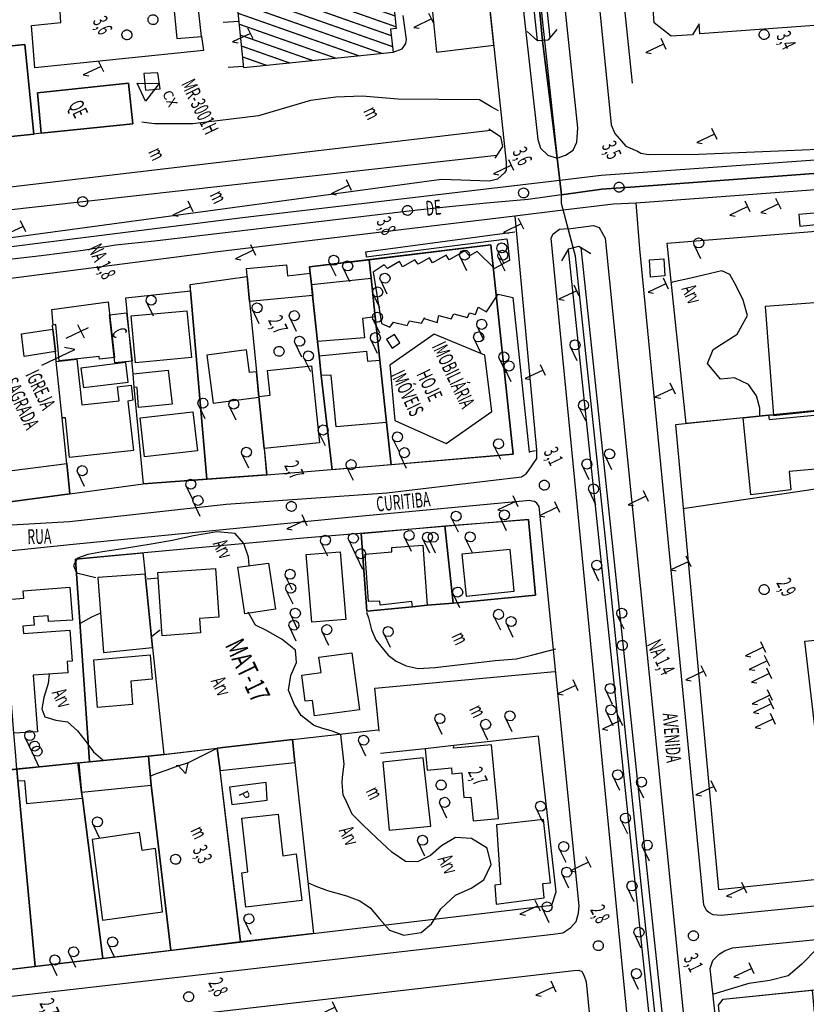
# Model space of a CAD drawing. Extents: x 225178 to 2912018, y 6521569 to 7552304.
# Drawn here: x 467786 to 483639, y 7219987 to 7239846 of the extents above; entities that cross this region are included whole.
import ezdxf

# ---------------------------------------------------------------- set-up
doc = ezdxf.new("R2010")
doc.units = 0
doc.header["$MEASUREMENT"] = 0
for name, color, linetype in [('ARVORE_ISOLADA', 3, 'Continuous'), ('BUEIROS', 5, 'Continuous'), ('CANTEIRO_CENTRAL', 1, 'Continuous'), ('CONSTR_RUINAS_FUNDACOES', 1, 'Continuous'), ('DIVISA_DE_BAIRROS_E_TOP', 255, 'Continuous'), ('EDIF_RESIDENCIAL', 1, 'Continuous'), ('EDIFICACAO_COMERCIAL', 1, 'Continuous'), ('EDIFICACAO_PUBLICA', 212, 'Continuous'), ('HOSP_POSTO_SAUDE_CLIN', 1, 'Continuous'), ('IGREJAS_EDIFICACOES', 1, 'Continuous'), ('JARDIM_CANTEIRO_E_TOP', 255, 'Continuous'), ('LIM_PROP_MUROS_GRADES', 255, 'Continuous'), ('LOTES_FECHADOS', 6, 'Continuous'), ('PISCINAS_E_TOPONIMIAS', 5, 'Continuous'), ('PONTOS_COTADOS', 255, 'Continuous'), ('PONTOS_DE_APOIO', 255, 'Continuous'), ('POSTES_LOCALIZACAO', 255, 'Continuous'), ('PTO_CAPT_DE_AGUA_TOP', 255, 'Continuous'), ('PTOS_INTERV_NIVEL_DAGUA', 1, 'Continuous'), ('QUADRA_ESPORTE', 255, 'Continuous'), ('RIO_PERENE', 5, 'Continuous'), ('SUBESTACAO_E_TOPONIMIA', 255, 'Continuous'), ('TOP_CONSTR_RUINAS_FUND', 255, 'Continuous'), ('TOP_EDIF_COMERCIAL', 255, 'Continuous'), ('TOP_IGREJAS', 255, 'Continuous'), ('TOP_QUADRA_ESPORTE', 255, 'Continuous'), ('TOP_VIAS', 2, 'Continuous'), ('VEG_NAT_BXO_PORTE_E_TOP', 1, 'Continuous'), ('VEG_NAT_GDE_PORTE_E_TOP', 1, 'Continuous'), ('VIA_N_PAV_S_MFIO', 1, 'Continuous'), ('VIA_PAV_S_MFIO', 1, 'Continuous'), ('VIA_PAVIM_COM_MEIO-FIO', 1, 'Continuous')]:
    doc.layers.add(name, color=color, linetype=linetype)
doc.styles.add('ROMANS', font='ROMANS.SHX')

# ---------------------------------------------------------------- blocks, each defined once
blk = doc.blocks.new('COD026', base_point=(749317.7, 7146825.24))
at = {"layer": 'PONTOS_DE_APOIO'}
blk.add_lwpolyline([(749315.705731, 7146823.234269), (749317.692693, 7146827.22775), (749319.705731, 7146823.234269)], close=True, dxfattribs=at)
blk = doc.blocks.new('COD003', base_point=(749164.83, 7155275.76))
at = {"layer": 'PONTOS_COTADOS'}
blk.add_lwpolyline([(749164.823989, 7155274.779954), (749164.597405, 7155274.806144), (749164.395745, 7155274.87263), (749164.263362, 7155274.953668), (749164.179768, 7155275.023665), (749164.047697, 7155275.168718), (749163.951288, 7155275.320441), (749163.872744, 7155275.485852), (749163.848952, 7155275.607561), (749163.847187, 7155275.854776), (749163.863187, 7155276.021879), (749163.928229, 7155276.204437), (749164.01084, 7155276.344078), (749164.091302, 7155276.449728), (749164.237842, 7155276.573089), (749164.416303, 7155276.678311), (749164.591534, 7155276.74687), (749164.690434, 7155276.756582), (749164.832127, 7155276.760114), (749165.052857, 7155276.746192), (749165.268239, 7155276.678555), (749165.42072, 7155276.591918), (749165.591288, 7155276.443177), (749165.706466, 7155276.254673), (749165.805885, 7155276.020911), (749165.838611, 7155275.851701), (749165.835676, 7155275.744896), (749165.833731, 7155275.628111), (749165.758865, 7155275.382589), (749165.646138, 7155275.196008), (749165.501888, 7155275.036164), (749165.335325, 7155274.907323), (749165.089619, 7155274.807601), (749164.926486, 7155274.780849)], close=True, dxfattribs=at)
blk = doc.blocks.new('COD012', base_point=(752956.8, 7153438.92))
at = {"layer": 'BUEIROS'}
blk.add_lwpolyline([(752954.80151, 7153441.900192), (752956.80309, 7153439.964832), (752956.804797, 7153437.864838), (752954.803339, 7153435.914992)], dxfattribs=at)
blk = doc.blocks.new('COD002', base_point=(750678.6, 7152919.81))
at = {"layer": 'ARVORE_ISOLADA'}
blk.add_line((750678.631189, 7152918.804152), (750681.633138, 7152918.804152), dxfattribs=at)
blk.add_lwpolyline([(750678.631189, 7152918.804152), (750678.231589, 7152918.884552), (750677.829589, 7152919.206152), (750677.643189, 7152919.608952), (750677.698389, 7152920.214952), (750678.024789, 7152920.621752), (750678.522027, 7152920.823645), (750679.083431, 7152920.730078), (750679.441989, 7152920.432152), (750679.574659, 7152920.176472), (750679.651589, 7152919.807752), (750679.561989, 7152919.408552), (750679.241589, 7152919.002552), (750678.94308, 7152918.858733)], close=True, dxfattribs=at)
blk = doc.blocks.new('COD016', base_point=(748885.47, 7155455.83))
at = {"layer": 'VEG_NAT_GDE_PORTE_E_TOP'}
for p, q in [((748885.07, 7155455.83), (748885.47, 7155455.83)), ((748887.47, 7155455.83), (748887.87, 7155455.83))]:
    blk.add_line(p, q, dxfattribs=at)
blk.add_lwpolyline([(748885.47, 7155455.83), (748886.4718, 7155457.8282), (748887.47, 7155455.83)], dxfattribs=at)
blk = doc.blocks.new('COD013', base_point=(750680.2, 7152960.65))
at = {"layer": 'POSTES_LOCALIZACAO'}
blk.add_line((750681.396995, 7152964.65), (750678.996995, 7152964.65), dxfattribs=at)
blk.add_lwpolyline([(750680.2018, 7152964.6464), (750680.2018, 7152960.6544), (750680.840351, 7152961.554483)], dxfattribs=at)
blk = doc.blocks.new('*X125')
at = {"layer": 'EDIFICACAO_PUBLICA', "const_width": 0.25}
for points in [[(746166.024012, 7140821.107383), (746179.145805, 7140834.229177)], [(746167.5971, 7140825.508945), (746177.063196, 7140834.975041)], [(746169.170188, 7140829.910507), (746173.885384, 7140834.625703)], [(746170.743276, 7140834.312069), (746171.804233, 7140835.373025)], [(746164.450924, 7140816.705821), (746180.202385, 7140832.457283)], [(746161.304748, 7140807.902697), (746184.36404, 7140830.96199)], [(746162.680209, 7140806.449684), (746186.444868, 7140830.214344)], [(746162.877836, 7140812.304259), (746182.283213, 7140831.709636)], [(746188.650501, 7140829.591504), (746189.515556, 7140830.456558)], [(746164.764127, 7140805.705128), (746188.525695, 7140829.466698)], [(746166.848045, 7140804.960573), (746191.601737, 7140829.714266)], [(746168.931963, 7140804.216017), (746193.687918, 7140828.971973)], [(746171.015881, 7140803.471462), (746195.7741, 7140828.229681)], [(746173.099799, 7140802.726906), (746197.409247, 7140827.036355)], [(746175.183717, 7140801.98235), (746198.996044, 7140825.794677)], [(746177.267636, 7140801.237795), (746201.076871, 7140825.047031)], [(746179.351554, 7140800.493239), (746203.157699, 7140824.299385)], [(746180.508903, 7140798.822114), (746205.238526, 7140823.551739)], [(746180.676509, 7140796.161247), (746208.097035, 7140823.581773)], [(746185.640778, 7140798.297042), (746210.172536, 7140822.828801)], [(746187.725136, 7140797.552926), (746211.374661, 7140821.202452)], [(746189.809494, 7140796.808811), (746213.468104, 7140820.467421)], [(746191.893852, 7140796.064695), (746213.874691, 7140818.045535)], [(746193.97821, 7140795.320579), (746212.295576, 7140813.637945)], [(746196.062568, 7140794.576463), (746210.716461, 7140809.230356)], [(746198.146926, 7140793.832347), (746209.137345, 7140804.822767)], [(746200.231284, 7140793.088232), (746207.55823, 7140800.415178)], [(746182.760648, 7140795.416912), (746183.513823, 7140796.170087)], [(746202.315642, 7140792.344116), (746205.979115, 7140796.007589)]]:
    blk.add_lwpolyline(points, dxfattribs=at)
blk = doc.blocks.new('COD023', base_point=(750971.1, 7150920.82))
at = {"layer": 'IGREJAS_EDIFICACOES'}
for p, q in [((750971.101724, 7150922.434934), (750971.103224, 7150917.434934)), ((750969.597507, 7150920.81502), (750972.597507, 7150920.812938))]:
    blk.add_line(p, q, dxfattribs=at)

msp = doc.modelspace()

# ---------------------------------------------------------------- linework, layer by layer
at = {"layer": 'CANTEIRO_CENTRAL'}
for points in [[(475850, 7262937), (475845, 7262935), (475683, 7262879), (475514, 7262765), (475463, 7262652), (475431, 7262470), (478229, 7237432)], [(478229, 7237432), (478281, 7237257), (478427, 7237116), (478618, 7237052)]]:
    msp.add_lwpolyline(points, dxfattribs=at)
for points in [[(478618, 7237052), (478789, 7237112), (478939, 7237217), (479015, 7237376), (479034, 7237662), (476403, 7262637), (476261, 7262779), (476085, 7262883), (475850, 7262937), (476000, 7261601), (476302, 7258907), (476622, 7256033), (476849, 7253680), (477180, 7250468), (477279, 7249562), (477813, 7244396), (478049, 7242357)], [(478842, 7235630), (478668, 7235613), (478533, 7235515), (478488, 7235438), (480803, 7211787), (480847, 7211653), (480886, 7211594), (481014, 7211467), (481297, 7211347), (481501, 7211367), (481013, 7215702), (480758, 7218185), (480318, 7222344), (479969, 7225724), (479588, 7229445), (478988, 7235079)], [(478842, 7235630), (479348, 7235695), (479466, 7235652), (479585, 7235442), (481977, 7211684), (481748, 7211397), (481501, 7211367), (481013, 7215702), (480758, 7218185), (480318, 7222344), (479969, 7225724), (479588, 7229445), (478988, 7235079)]]:
    msp.add_lwpolyline(points, close=True, dxfattribs=at)
at = {"layer": 'CONSTR_RUINAS_FUNDACOES'}
msp.add_lwpolyline([(469937, 7233936), (470051, 7232960), (469706, 7232927), (469599, 7233896)], close=True, dxfattribs=at)
at = {"layer": 'DIVISA_DE_BAIRROS_E_TOP'}
for points in [[(478049, 7242357), (478324, 7239418), (478618, 7237052), (478703, 7236317), (478034, 7236218), (477195, 7236149), (476511, 7236076), (475806, 7236005), (470500, 7235381), (469719, 7235296), (469063, 7235192), (468216, 7235085), (466108, 7234841), (464444, 7234631), (463814, 7234562), (463381, 7234488), (462387, 7234289), (457378, 7233708), (455845, 7233539), (453803, 7233270)], [(535745, 7239959), (529516, 7239592), (526763, 7239459), (524579, 7239311), (523336, 7239248), (520413, 7239089), (518154, 7238928), (510275, 7238447), (508509, 7238299), (505280, 7238116), (500586, 7237819), (499111, 7237733), (496047, 7237551), (493437, 7237421), (492650, 7237355), (488849, 7237108), (486920, 7236960), (484962, 7236832), (480190, 7236475), (479516, 7236429), (478703, 7236317), (478618, 7237052), (478324, 7239418), (478049, 7242357)], [(483774, 7188605), (483530, 7190717), (483480, 7192035), (483107, 7195427), (483014, 7196358), (482687, 7199616), (482365, 7202700), (482158, 7204641), (481683, 7209647), (481568, 7210734), (481493, 7211441), (481013, 7215702), (480758, 7218185), (480318, 7222344), (479969, 7225724), (479588, 7229445), (478988, 7235079), (478708, 7236142), (478703, 7236317), (479516, 7236429), (480190, 7236475), (484962, 7236832)], [(480758, 7218185), (480318, 7222344), (479969, 7225724), (479588, 7229445), (478988, 7235079), (478708, 7236142), (478703, 7236317), (478034, 7236218), (477195, 7236149), (476511, 7236076), (475806, 7236005), (470500, 7235381), (469719, 7235296), (469063, 7235192), (468216, 7235085), (466108, 7234841), (464444, 7234631), (463814, 7234562), (463381, 7234488), (462387, 7234289), (457378, 7233708), (455845, 7233539), (453803, 7233270)]]:
    msp.add_lwpolyline(points, dxfattribs=at)
at = {"layer": 'EDIF_RESIDENCIAL'}
for points in [[(483511, 7235682), (483974, 7235727), (483950, 7235959), (483486, 7235914)], [(480768, 7235022), (480789, 7234677), (480502, 7234651), (480477, 7235005)], [(473692, 7234282), (472418, 7234160), (472355, 7234828), (473162, 7234905), (473184, 7234682), (473640, 7234734)], [(474736, 7233430), (473790, 7233354), (473666, 7234503), (474869, 7234636), (474951, 7233854), (474696, 7233821)], [(482807, 7234059), (482975, 7231866), (484566, 7232029), (484353, 7234178)], [(471246, 7233033), (470119, 7232925), (470030, 7233870), (471157, 7233977)], [(467821, 7233510), (468456, 7233604), (468507, 7233151), (467879, 7233050)], [(471558, 7233083), (471685, 7232112), (472607, 7232233), (472558, 7232741), (472419, 7232730), (472358, 7233189)], [(475045, 7232979), (475179, 7231724), (474162, 7231636), (474065, 7232676), (473862, 7232667), (473821, 7233069), (474776, 7233161), (474794, 7232959)], [(468936, 7233002), (469038, 7232075), (469789, 7232158), (469757, 7232442), (470034, 7232475), (470066, 7232169), (469967, 7232154), (470077, 7231154), (468793, 7231015), (468706, 7231816), (468640, 7231818), (468524, 7232949)], [(469924, 7232932), (469021, 7232821), (469073, 7232425), (469975, 7232535)], [(473666, 7232862), (473828, 7231309), (472710, 7231195), (472607, 7232244), (472832, 7232274), (472780, 7232770)], [(470778, 7232776), (470856, 7232092), (470179, 7232023), (470151, 7232431), (470095, 7232437), (470073, 7232704)], [(471367, 7231151), (470304, 7231029), (470214, 7231818), (471277, 7231939)], [(483871, 7231874), (483980, 7230795), (483291, 7230731), (483328, 7230361), (482522, 7230263), (482364, 7231817), (482874, 7231873), (482891, 7231781)], [(468798, 7230286), (465830, 7229884), (465565, 7231576), (467158, 7231796), (467192, 7231545), (467367, 7231574), (467462, 7230865), (467344, 7230853), (467364, 7230719), (468733, 7230898)], [(473671, 7227697), (473558, 7229062), (474244, 7229114), (474357, 7227749)], [(474814, 7228112), (474747, 7229066), (475287, 7229115), (475283, 7229201), (475912, 7229248), (476000, 7228037), (475701, 7228004), (475688, 7228109), (475049, 7228036), (475042, 7228121)], [(476781, 7228222), (477753, 7228322), (477673, 7229160), (476697, 7229069)], [(472325, 7227862), (472183, 7228803), (472801, 7228888), (472938, 7227956)], [(470464, 7227181), (470313, 7228661), (469364, 7228594), (469474, 7227084)], [(470659, 7227418), (470570, 7228695), (471730, 7228774), (471796, 7227797), (471410, 7227767), (471429, 7227477)], [(467669, 7225454), (467461, 7228148), (467867, 7228177), (467858, 7228328), (468796, 7228400), (468847, 7227737), (468367, 7227707), (468359, 7227824), (468063, 7227805), (468077, 7227634), (467850, 7227614), (467861, 7227464), (468798, 7227536), (468846, 7226905), (468741, 7226899), (468759, 7226674), (468060, 7226628), (468146, 7225483)], [(474478, 7227075), (474631, 7225928), (473728, 7225806), (473686, 7226118), (473540, 7226104), (473471, 7226626), (473474, 7226627), (473862, 7226680), (473818, 7226992)], [(469357, 7225974), (469281, 7226936), (470413, 7227034), (470454, 7226544), (470024, 7226504), (470059, 7226033)], [(471823, 7224705), (473333, 7224863), (473286, 7225328), (471768, 7225156)], [(477438, 7223736), (477296, 7225220), (476530, 7225153), (476532, 7225209), (475956, 7225143), (475997, 7224708), (476488, 7224756), (476497, 7224638), (476694, 7224655), (476740, 7224156), (476878, 7224166), (476922, 7223688)], [(469031, 7224266), (470435, 7224406), (470381, 7224990), (468977, 7224849)], [(476069, 7223579), (475914, 7224957), (475107, 7224870), (475230, 7223499)], [(467926, 7224036), (469053, 7224143), (468972, 7224858), (467728, 7224728), (467748, 7224494), (467882, 7224503)], [(473358, 7223023), (473470, 7222079), (472342, 7221949), (472261, 7222642), (472385, 7222657), (472261, 7223739), (472993, 7223824), (473091, 7222984)], [(478483, 7222440), (478342, 7223714), (477397, 7223605), (477477, 7222402), (477360, 7222390), (477389, 7222005), (478359, 7222137), (478329, 7222422)], [(469244, 7223314), (469453, 7221685), (470665, 7221855), (470525, 7223129), (470251, 7223087), (470199, 7223450)]]:
    msp.add_lwpolyline(points, close=True, dxfattribs=at)
at = {"layer": 'EDIFICACAO_COMERCIAL'}
for points in [[(475175, 7233396), (475290, 7233218), (475447, 7233327), (475337, 7233496)], [(476142, 7233505), (475244, 7232875), (475346, 7231760), (476379, 7231301), (477300, 7231942), (477159, 7233082)]]:
    msp.add_lwpolyline(points, close=True, dxfattribs=at)
at = {"layer": 'EDIFICACAO_PUBLICA'}
msp.add_lwpolyline([(475313, 7239184), (472305, 7238874), (472085, 7240986), (471719, 7240944), (471681, 7241314), (472042, 7241354), (471824, 7243456), (474838, 7243769), (474886, 7243304), (475025, 7243315), (475072, 7242861), (474942, 7242843), (475035, 7241934), (475161, 7241949), (475256, 7241042), (475136, 7241029), (475229, 7240119), (475329, 7240123), (475374, 7239668), (475262, 7239658)], close=True, dxfattribs=at)
at = {"layer": 'HOSP_POSTO_SAUDE_CLIN'}
msp.add_lwpolyline([(483191, 7241993), (486560, 7242243), (486706, 7240262), (486492, 7240248), (486207, 7239901), (481493, 7239561), (481479, 7239765), (481342, 7239544), (480914, 7239516), (480571, 7239784), (480310, 7243374), (480557, 7243670), (480988, 7243699), (481312, 7243477), (481341, 7243070), (483219, 7243204), (483271, 7242453), (483157, 7242443)], close=True, dxfattribs=at)
at = {"layer": 'IGREJAS_EDIFICACOES'}
msp.add_lwpolyline([(468434, 7234003), (469567, 7234158), (469697, 7233034), (469394, 7233000), (469385, 7233051), (468584, 7232967), (468512, 7233697), (468462, 7233684)], close=True, dxfattribs=at)
at = {"layer": 'JARDIM_CANTEIRO_E_TOP'}
for points in [[(477114, 7241477), (475971, 7241351), (476185, 7239191), (477339, 7239334)], [(471449, 7239506), (471489, 7239226), (468090, 7238873), (468025, 7239729), (468615, 7239790), (468588, 7240220), (469670, 7240373), (469649, 7240518), (470453, 7240604), (470593, 7240593), (470709, 7240549), (470789, 7240465), (470827, 7240406), (470871, 7240305), (470954, 7239468)]]:
    msp.add_lwpolyline(points, close=True, dxfattribs=at)
at = {"layer": 'LIM_PROP_MUROS_GRADES'}
for points in [[(480135, 7238566), (479345, 7246227), (479563, 7246254), (479566, 7246289), (479829, 7246326)], [(471887, 7239793), (472208, 7239814)], [(475312, 7239194), (475494, 7239259), (475544, 7239328), (475571, 7239363), (475583, 7239446), (475513, 7239934)], [(471990, 7238889), (472302, 7238906)], [(468217, 7237559), (468074, 7237534)], [(481218, 7231701), (480833, 7235342), (484083, 7235601), (484072, 7235574), (484238, 7234167)], [(465302, 7233201), (465517, 7231896), (465554, 7231648), (465800, 7230058), (465830, 7229884), (468798, 7230286), (470276, 7230484), (472764, 7230667), (475280, 7230874), (477730, 7231083), (477279, 7235302), (473628, 7234861), (473640, 7234734), (473790, 7233354), (473821, 7233069), (473862, 7232667), (474084, 7230767)], [(475271, 7230870), (475179, 7231724), (475045, 7232979), (474951, 7233854), (474869, 7234636), (474830, 7235005)], [(471558, 7230577), (471219, 7234506), (472370, 7234669), (472418, 7234160), (472558, 7232741), (472607, 7232233), (472710, 7231195), (472760, 7230665)], [(470283, 7230487), (470095, 7232437), (470073, 7232704), (469922, 7234239), (471230, 7234378)], [(468795, 7230284), (468733, 7230898), (468640, 7231818), (468524, 7232949), (468507, 7233151), (468456, 7233604), (468446, 7233688)], [(485324, 7230596), (485190, 7232096), (482364, 7231817), (481004, 7231676), (481870, 7222300), (489275, 7223075), (489733, 7223627), (490353, 7223669), (490839, 7223225), (501606, 7224336), (501408, 7226359)], [(499460, 7230427), (494813, 7231716), (494608, 7231706), (491934, 7231434), (490215, 7231243), (488032, 7230951), (485408, 7230614), (481149, 7229982)], [(474665, 7229482), (474781, 7227918), (475701, 7228004), (476000, 7228037), (476525, 7228077), (478184, 7228240), (478040, 7229768), (473503, 7229391), (468913, 7228966), (469195, 7224876)], [(476525, 7228077), (476354, 7229636)], [(470266, 7229093), (470313, 7228661), (470464, 7227181), (470694, 7225029)], [(468100, 7220748), (467728, 7224728), (467700, 7225080), (467669, 7225454), (467461, 7228148), (467420, 7228816)], [(475029, 7225498), (474941, 7226365), (478574, 7226697)], [(459001, 7225603), (459126, 7224521), (459280, 7223264), (459374, 7222467), (459490, 7221502), (459701, 7219752), (478508, 7221986), (478601, 7222253), (478245, 7225397), (476532, 7225209), (475956, 7225143), (475055, 7225045)], [(470381, 7224990), (471768, 7225156), (473286, 7225328), (475007, 7225520)], [(473286, 7225328), (473333, 7224863), (473708, 7221417)], [(472237, 7221244), (471823, 7224705), (471768, 7225156)], [(470381, 7224990), (466383, 7224605), (466153, 7224584)], [(470381, 7224990), (470435, 7224406), (470833, 7221070)], [(469461, 7220912), (469053, 7224143), (468967, 7224823)], [(488900, 7212982), (483545, 7212391), (482662, 7212278), (482351, 7215356), (481872, 7219972), (481962, 7220093), (487530, 7220664), (490945, 7221036), (491060, 7219905)]]:
    msp.add_lwpolyline(points, dxfattribs=at)
at = {"layer": 'LOTES_FECHADOS'}
for points in [[(464528, 7237177), (464331, 7238979), (467891, 7239343), (468074, 7237534)], [(468147, 7238368), (469977, 7238568), (470069, 7237747), (468217, 7237559)], [(481218, 7231701), (480833, 7235342), (484083, 7235601), (484072, 7235574), (484238, 7234167), (484353, 7234178), (484566, 7232029), (484443, 7232015), (482975, 7231866), (482874, 7231873), (482364, 7231817)], [(477730, 7231083), (475271, 7230870), (475179, 7231724), (475045, 7232979), (474951, 7233854), (474869, 7234636), (474830, 7235005), (477279, 7235302)], [(475271, 7230870), (474084, 7230767), (473862, 7232667), (473821, 7233069), (473790, 7233354), (473690, 7234282), (473666, 7234503), (473640, 7234734), (473628, 7234861), (474830, 7235005), (474869, 7234636), (474951, 7233854), (475045, 7232979), (475179, 7231724)], [(472760, 7230665), (471558, 7230577), (471230, 7234378), (471219, 7234506), (472370, 7234669), (472418, 7234160), (472558, 7232741), (472607, 7232244), (472710, 7231195), (472764, 7230667)], [(471558, 7230577), (470283, 7230487), (470095, 7232437), (470073, 7232704), (469922, 7234239), (471230, 7234378)], [(478040, 7229768), (478184, 7228240), (476525, 7228077), (476354, 7229636)], [(476525, 7228077), (476000, 7228037), (475701, 7228004), (474781, 7227918), (474665, 7229482), (476354, 7229636)], [(470266, 7229093), (470313, 7228661), (470464, 7227181), (470694, 7225029), (470381, 7224990), (469195, 7224876), (468913, 7228966)], [(473708, 7221417), (472237, 7221244), (471823, 7224705), (471768, 7225156), (473286, 7225328), (473333, 7224863)], [(472237, 7221244), (470833, 7221070), (470435, 7224406), (470381, 7224990), (470694, 7225029), (471768, 7225156)], [(470833, 7221070), (469461, 7220912), (469053, 7224143), (469031, 7224266), (468967, 7224823), (468972, 7224858), (469195, 7224876), (470381, 7224990), (470435, 7224406)], [(468100, 7220748), (466656, 7220577), (466145, 7224535), (466153, 7224584), (466383, 7224605), (467728, 7224728), (467748, 7224494)], [(469461, 7220912), (468100, 7220748), (467748, 7224494), (467728, 7224728), (468972, 7224858), (469031, 7224266), (469053, 7224143)], [(484043, 7217198), (483462, 7217141), (482168, 7217053), (481872, 7219972), (481962, 7220093), (483755, 7220275), (483812, 7219671), (483886, 7218863), (484000, 7217632)]]:
    msp.add_lwpolyline(points, close=True, dxfattribs=at)
at = {"layer": 'PISCINAS_E_TOPONIMIAS'}
msp.add_lwpolyline([(472058, 7224019), (472774, 7224107), (472751, 7224462), (472016, 7224365)], close=True, dxfattribs=at)
at = {"layer": 'PTO_CAPT_DE_AGUA_TOP'}
msp.add_lwpolyline([(470286, 7238760), (470324, 7238424), (470620, 7238455), (470572, 7238775)], close=True, dxfattribs=at)
at = {"layer": 'QUADRA_ESPORTE'}
for points in [[(467891, 7239343), (464339, 7238983), (464528, 7237177), (468074, 7237534)], [(468217, 7237559), (470069, 7237747), (469977, 7238568), (468147, 7238368)]]:
    msp.add_lwpolyline(points, close=True, dxfattribs=at)
at = {"layer": 'RIO_PERENE'}
for points in [[(478224, 7239425), (475768, 7262288), (475821, 7262613), (475708, 7263812), (475667, 7264679), (475064, 7269912), (474576, 7274524), (474237, 7278675), (473809, 7282905), (473610, 7284462), (473592, 7284553), (473421, 7286401), (473287, 7288133), (472984, 7289939), (472830, 7291007), (472777, 7291980), (472606, 7293794), (472374, 7296189), (472097, 7298861), (471841, 7301666), (471845, 7301845)], [(472071, 7301898), (472116, 7301742), (472369, 7298914), (472655, 7296190), (472904, 7293826), (473063, 7292006), (473081, 7291050), (473258, 7289982), (473572, 7288192), (473717, 7286431), (473911, 7284362), (474022, 7282930), (474467, 7278696), (474805, 7274545), (475291, 7269943), (475895, 7264699), (475938, 7263822), (475979, 7262622), (476063, 7262540), (476091, 7262476), (476093, 7262422), (478471, 7239477)], [(451926, 7234655), (455354, 7234867), (455942, 7234883), (456707, 7234972), (457107, 7235108), (463041, 7235911), (463609, 7236005), (477272, 7237616)], [(445688, 7233308), (455385, 7234416), (455932, 7234567), (456697, 7234579), (457365, 7234544), (463119, 7235405), (463713, 7235578), (477400, 7237112)], [(478838, 7235206), (481337, 7211488), (481425, 7210688), (483343, 7191981), (483408, 7190670), (483659, 7188029), (484200, 7183398), (484958, 7174780), (485944, 7162013), (486379, 7160680), (486446, 7160224), (486478, 7160051)], [(479094, 7235251), (481607, 7211518), (481612, 7211476), (481724, 7210720), (483550, 7192002), (483687, 7190704), (484147, 7186079), (484851, 7179053), (485487, 7172084), (486235, 7165933), (486757, 7162214), (487164, 7160834), (487264, 7160283), (487643, 7159622), (487987, 7159222), (488283, 7158787), (488503, 7158327), (488678, 7157701), (488828, 7157229), (488917, 7156674), (489145, 7155407)]]:
    msp.add_lwpolyline(points, dxfattribs=at)
at = {"layer": 'SUBESTACAO_E_TOPONIMIA'}
msp.add_lwpolyline([(483924, 7224603), (483612, 7227314), (487982, 7227722), (488084, 7226784), (488746, 7226869), (488890, 7225264), (488248, 7225155), (488267, 7225032), (485916, 7224715), (485911, 7224391), (485603, 7224332), (485563, 7224524), (485328, 7224488), (485309, 7224701)], close=True, dxfattribs=at)
at = {"layer": 'TOP_IGREJAS'}
msp.add_lwpolyline([(468235, 7232879), (468897, 7233196), (468689, 7233233)], dxfattribs=at)
at = {"layer": 'VEG_NAT_BXO_PORTE_E_TOP'}
for points in [[(477438, 7238006), (477287, 7238089), (477053, 7238232), (475412, 7238244), (474685, 7238306), (474157, 7238286), (473646, 7238219), (472602, 7237907), (471272, 7237747), (470503, 7237745), (470397, 7237760), (470247, 7237777)], [(474778, 7227895), (474818, 7227781), (474876, 7227543), (474965, 7227341), (475089, 7227179), (475209, 7227026), (475375, 7226906), (475574, 7226812), (475817, 7226763), (476159, 7226782), (476557, 7226829), (476971, 7226872), (477369, 7226919), (477799, 7226958), (478103, 7227026), (478589, 7227159)], [(470432, 7224593), (470541, 7224645), (470760, 7224717), (470972, 7224796), (471172, 7224859), (471768, 7225156)]]:
    msp.add_lwpolyline(points, dxfattribs=at)
at = {"layer": 'VEG_NAT_GDE_PORTE_E_TOP'}
for points in [[(482703, 7231869), (482700, 7232012), (482638, 7232259), (482474, 7232491), (482190, 7232621), (481912, 7232599), (481647, 7232915), (481760, 7233191), (482245, 7233501), (482454, 7233878), (482364, 7234190), (482227, 7234479), (482096, 7234705), (481936, 7234783), (481597, 7234699), (481314, 7234630), (480940, 7234550), (480936, 7234548)], [(472411, 7228846), (472399, 7229006), (472301, 7229281), (472127, 7229485), (471757, 7229519), (471286, 7229438), (470861, 7229345), (470478, 7229272), (469819, 7229167), (469458, 7229116), (469160, 7229062), (468953, 7228985), (468871, 7228835), (468931, 7228687), (469320, 7228595)], [(470357, 7228571), (470579, 7228589)], [(469414, 7227875), (469230, 7227798), (469005, 7227668)], [(473597, 7222439), (473754, 7222370), (473986, 7222282), (474370, 7222178), (474643, 7222075), (474848, 7221930), (475039, 7221710), (475237, 7221484), (475529, 7221380), (475879, 7221436), (476085, 7221613), (476272, 7221913), (476569, 7222188), (476888, 7222330), (477143, 7222497), (477288, 7222810), (477204, 7223136), (476892, 7223330), (476568, 7223352), (476287, 7223185), (476064, 7222989), (475800, 7222862), (475561, 7222870), (475283, 7223058), (474982, 7223335), (474700, 7223610), (474488, 7223819), (474378, 7224055), (474306, 7224209), (474282, 7224453), (474290, 7224567), (474328, 7224829), (474261, 7225429), (474082, 7225499), (473878, 7225557), (473754, 7225597), (473708, 7225619), (473459, 7225811), (473317, 7226041), (473205, 7226321), (473248, 7226618), (473363, 7226884), (473342, 7227129), (473077, 7227346), (472759, 7227526), (472538, 7227631), (472393, 7227894)], [(470619, 7227532), (470451, 7227408)], [(468380, 7226648), (468357, 7226460), (468275, 7226177), (468233, 7225946), (468290, 7225785), (468516, 7225716), (468749, 7225683), (468952, 7225503), (469096, 7225317), (469197, 7225177), (469272, 7225080), (469460, 7224915)], [(484047, 7219706), (484124, 7219886), (484279, 7220094), (484501, 7220311), (484699, 7220583), (484785, 7220857), (484708, 7221098), (484550, 7221299), (484238, 7221316), (483849, 7221108), (483547, 7220796), (483270, 7220564), (482905, 7220467), (482478, 7220407), (481771, 7220190)]]:
    msp.add_lwpolyline(points, dxfattribs=at)
at = {"layer": 'VIA_N_PAV_S_MFIO'}
for points in [[(480456, 7237124), (481475, 7237135), (484039, 7237244), (488215, 7237581), (491563, 7237876), (491922, 7237982), (492034, 7238046), (492115, 7238141), (492146, 7238233), (492163, 7238441), (492089, 7240412)], [(477591, 7236971), (477589, 7236814), (477557, 7236755), (477414, 7236631), (477256, 7236588), (476288, 7236624), (463886, 7234941), (463710, 7234989), (463592, 7235188), (463487, 7236113), (463570, 7236308), (463819, 7236583), (464098, 7237016), (463905, 7238453), (463562, 7239298), (463219, 7239489), (462835, 7239615), (462497, 7239619), (462186, 7239892)], [(478201, 7231164), (478199, 7230997), (478025, 7230737), (477982, 7230683), (477958, 7230660), (477896, 7230619), (475186, 7230297), (471947, 7230065), (468792, 7229718), (467143, 7229626), (466072, 7229501), (464900, 7229161), (462667, 7228191), (459254, 7226745), (458217, 7226359), (456827, 7225760), (455794, 7225176), (454433, 7224524)], [(478257, 7230027), (478209, 7230093), (478162, 7230126), (478116, 7230137), (478067, 7230147), (474623, 7229828), (468863, 7229263), (466317, 7228998), (465785, 7228887), (465075, 7228768), (464896, 7228716), (461694, 7227304), (457849, 7225706), (455708, 7224647), (453066, 7223226)]]:
    msp.add_lwpolyline(points, dxfattribs=at)
at = {"layer": 'VIA_PAV_S_MFIO'}
for points in [[(478670, 7236612), (479507, 7236713), (486819, 7237234), (492902, 7237630), (495913, 7237831)], [(480208, 7236151), (486713, 7236639), (492442, 7237000), (496198, 7237236), (499404, 7237441), (504677, 7237783)], [(415572, 7220566), (417494, 7222940), (419031, 7224784), (420181, 7226023), (421273, 7226890), (422370, 7227681), (423428, 7228355), (424589, 7228922), (425670, 7229396), (427054, 7229836), (428240, 7230139), (429780, 7230433), (431547, 7230681), (433900, 7230976), (439992, 7231743), (453673, 7233552), (463541, 7234764), (472333, 7235860), (478670, 7236612)], [(477768, 7235891), (478741, 7236014)], [(478741, 7236014), (479751, 7236132), (480208, 7236151)], [(436791, 7230776), (437876, 7230896), (454240, 7233036), (461824, 7233886), (471779, 7235174), (477768, 7235891)]]:
    msp.add_lwpolyline(points, dxfattribs=at)
at = {"layer": 'VIA_PAVIM_COM_MEIO-FIO'}
for points in [[(478858, 7246215), (479704, 7237728), (479781, 7237554), (480003, 7237295), (480234, 7237195), (480305, 7237151), (480456, 7237124)], [(476658, 7245749), (477591, 7236971)], [(470871, 7240305), (470954, 7239468), (471449, 7239506), (470970, 7243823)], [(502609, 7223852), (481920, 7221780), (481763, 7221794), (481676, 7221841), (481633, 7221875), (481578, 7221971), (481571, 7221990), (480285, 7235223), (480208, 7236151)], [(477768, 7235891), (478201, 7231164)], [(477766, 7235558), (474754, 7235157), (474764, 7235140), (474770, 7235065), (477604, 7235425), (477614, 7235352), (477658, 7234996), (477663, 7234998), (477354, 7234828), (477008, 7235172), (476848, 7235085), (476754, 7235184), (476442, 7235001), (476380, 7235094), (476105, 7234939), (476046, 7235044), (475817, 7234913), (475752, 7235003), (475498, 7234859), (475443, 7234966), (475200, 7234827), (475131, 7234905), (474907, 7234754), (475080, 7233716), (475248, 7233642), (475321, 7233743), (475597, 7233676), (475639, 7233774), (475882, 7233724), (475942, 7233830), (475937, 7233817), (476198, 7233742), (476204, 7233756), (476231, 7233880), (476484, 7233813), (476538, 7233916), (476812, 7233837), (476853, 7233934), (476969, 7233901), (477028, 7234051), (477197, 7233954), (477427, 7234309), (477723, 7234240), (478051, 7231126), (478076, 7231138), (478182, 7231155)], [(459766, 7219250), (478537, 7221401), (478729, 7221427), (478890, 7221537), (479002, 7221657), (479048, 7221824), (479063, 7221975), (478257, 7230027)], [(482699, 7211897), (482646, 7212038), (481699, 7220710), (481755, 7220870), (481884, 7220998), (481987, 7221069), (482154, 7221127), (502925, 7223194)], [(454730, 7217869), (478956, 7220671), (479052, 7220673), (479113, 7220646), (479154, 7220577), (479199, 7220443), (480051, 7211826)]]:
    msp.add_lwpolyline(points, dxfattribs=at)

# ---------------------------------------------------------------- block references
at = {"layer": 'ARVORE_ISOLADA', "xscale": 100.000000020221, "yscale": 100, "zscale": 100, "rotation": 295.5970460099508}
for p in [(481469, 7235346, 301), (476749, 7235102, 300), (477500, 7235247, 300), (477520, 7235099, 300), (474114, 7234997, 300), (474394, 7234882, 300), (475146, 7234636, 300), (474998, 7234356, 300), (470433, 7234192, 300), (472568, 7234038, 300), (473318, 7233879, 300), (474994, 7233849, 300), (477095, 7233705, 313), (473426, 7233363, 300), (474952, 7233435, 301), (477033, 7233450, 312), (478976, 7233290, 199), (473604, 7233068, 300), (477543, 7233047, 313), (477647, 7232864, 313), (471476, 7232117, 300), (472099, 7232096, 300), (479147, 7232077, 199), (473900, 7231573, 300), (475398, 7231433, 301), (472355, 7231127, 300), (475537, 7231116, 301), (477434, 7231296, 308), (479674, 7231091, 199), (469044, 7230753, 300), (474463, 7230874, 300), (479215, 7230887, 199), (471233, 7230481, 300), (479349, 7230387, 199), (471378, 7230153, 300), (476580, 7229835, 300), (477553, 7229863, 300), (473947, 7229350, 300), (474507, 7229392, 300), (475632, 7229447, 300), (476002, 7229412, 300), (476118, 7229411, 300), (476863, 7229418, 300), (474657, 7229078, 300), (479413, 7228848, 199), (473234, 7228664, 300), (473247, 7228382, 300), (476610, 7228305, 300), (473338, 7227880, 300), (477434, 7227855, 300), (479918, 7227878, 199), (473310, 7227637, 300), (473972, 7227546, 300), (477687, 7227712, 300), (475211, 7227508, 300), (479686, 7226360, 199), (476253, 7225753, 300), (477665, 7225808, 300), (479700, 7225929, 199), (477174, 7225637, 300), (467986, 7225410, 300), (468084, 7225198, 300), (474716, 7225317, 300), (468132, 7225097, 300), (479833, 7224620, 199), (480315, 7224472, 199), (476348, 7224063, 300), (478283, 7223984, 300), (469350, 7223668, 300), (479992, 7223746, 199), (475903, 7223298, 300), (478749, 7223171, 271), (480429, 7223201, 199), (478808, 7222654, 203), (480124, 7222377, 199), (478412, 7221956, 204), (472404, 7221716, 300), (480265, 7221445, 199), (469657, 7221248, 300), (468871, 7221051, 300), (468493, 7220884, 300), (480212, 7220608, 199)]:
    msp.add_blockref('COD002', p, dxfattribs=at)
at = {"layer": 'BUEIROS', "yscale": 100, "zscale": 100}
for p, xscale, rotation in [((478325, 7239429), 99.99999996291659, 273.5970460493112), ((477494, 7237390), 99.99999998835486, 11.59704601838364), ((478952, 7235250), 100.0000000468953, 104.5970460026266)]:
    msp.add_blockref('COD012', p, dxfattribs=dict(at, xscale=xscale, rotation=rotation))
at = {"layer": 'EDIFICACAO_PUBLICA', "xscale": 100.000000020221, "yscale": 100, "zscale": 100, "rotation": 295.5970460099508}
msp.add_blockref('*X125', (-675762373, -233974551), dxfattribs=at)
at = {"layer": 'IGREJAS_EDIFICACOES', "xscale": 100.000000020221, "yscale": 100, "zscale": 100, "rotation": 295.5970460099508}
msp.add_blockref('COD023', (469019, 7233563, 300), dxfattribs=at)
at = {"layer": 'PONTOS_COTADOS', "xscale": 100.000000020221, "yscale": 100, "zscale": 100, "rotation": 295.5970460099508}
for p in [(470471, 7239846, 362), (469945, 7239541, 362), (482788, 7239547, 343), (475599, 7235999, 380), (473011, 7233157, 269), (473259, 7230029, 269), (482787, 7228352, 290), (476278, 7224412, 269), (470926, 7222912, 334), (471189, 7220140, 282)]:
    msp.add_blockref('COD003', p, dxfattribs=at)
at = {"layer": 'PONTOS_DE_APOIO', "xscale": 100.000000020221, "yscale": 100, "zscale": 100, "rotation": 295.5970460099508}
msp.add_blockref('COD026', (470418, 7238470, 2047), dxfattribs=at)
at = {"layer": 'POSTES_LOCALIZACAO', "xscale": 100.000000020221, "yscale": 100, "zscale": 100, "rotation": 295.5970460099508}
for p in [(475726, 7239692, 306), (472077, 7239397, 311), (480403, 7239183, 300), (469067, 7238731, 313), (481429, 7237368, 300), (477334, 7236737, 300), (474062, 7236334, 300), (482719, 7235957, 300), (470872, 7235903, 300), (482097, 7235903, 300), (477533, 7235557, 300), (467496, 7235505, 300), (472134, 7235022, 300), (480450, 7234349, 300), (478651, 7234208, 300), (477972, 7232607, 301), (480589, 7232231, 311), (480047, 7230064, 300), (477421, 7229959, 300), (478260, 7229840, 302), (473170, 7229575, 300), (480909, 7228747, 312), (482412, 7227017, 310), (482489, 7226743, 309), (481212, 7226531, 313), (482533, 7226487, 309), (478629, 7226247, 303), (482546, 7226050, 309), (482572, 7225873, 308), (479532, 7225537, 300), (482607, 7225569, 308), (481415, 7224211, 311), (478889, 7222679, 202), (482031, 7222166, 301), (477868, 7221802, 206), (482178, 7220540, 312), (478188, 7220170, 206), (473780, 7219755, 220)]:
    msp.add_blockref('COD013', p, dxfattribs=at)
at = {"layer": 'PTOS_INTERV_NIVEL_DAGUA', "xscale": 100.000000020221, "yscale": 100, "zscale": 100, "rotation": 295.5970460099508}
for p in [(479865, 7236468, 352), (477939, 7236352, 361), (469054, 7236177, 180), (478358, 7230457, 310), (479930, 7227227, 140), (481362, 7221370, 306), (479446, 7221170, 278)]:
    msp.add_blockref('COD003', p, dxfattribs=at)
at = {"layer": 'VEG_NAT_BXO_PORTE_E_TOP', "xscale": 100.0000000079544, "yscale": 100.0000000079544, "zscale": 100.0000000079544, "rotation": 195.5970460286844}
msp.add_blockref('COD016', (471172, 7224859, 581), dxfattribs=at)

# ---------------------------------------------------------------- texts
at = {"layer": 'DIVISA_DE_BAIRROS_E_TOP', "style": 'ROMANS', "width": 0.7}
msp.add_text('MAT-17', height=400, rotation=295.597, dxfattribs=at).set_placement((471914, 7227233))
at = {"layer": 'PISCINAS_E_TOPONIMIAS', "style": 'ROMANS'}
msp.add_text('P', height=200, rotation=295.597, dxfattribs=at).set_placement((472189, 7224237))
at = {"layer": 'PONTOS_COTADOS', "style": 'ROMANS', "width": 0.6}
for s, p in [('3,6', (469250, 7239822, 362)), ('3,4', (483027, 7239521, 343)), ('3,8', (474966, 7235779, 380)), ('2,7', (472786, 7233785, 269)), ('2,7', (473111, 7230855, 269)), ('2,9', (483030, 7228490, 290)), ('2,7', (476813, 7224675, 269)), ('3,3', (471264, 7223104, 334)), ('2,8', (471582, 7220425, 282)), ('2,7', (468179, 7220009, 272))]:
    msp.add_text(s, height=300, rotation=295.597, dxfattribs=at).set_placement(p)
at = {"layer": 'PONTOS_DE_APOIO', "style": 'ROMANS', "width": 0.6}
msp.add_text('MR-3001H', height=300, rotation=295.597, dxfattribs=at).set_placement((471032, 7238552))
at = {"layer": 'PTO_CAPT_DE_AGUA_TOP', "style": 'ROMANS'}
msp.add_text('CX', height=200, rotation=295.597, dxfattribs=at).set_placement((470653, 7238364))
at = {"layer": 'PTOS_INTERV_NIVEL_DAGUA', "style": 'ROMANS', "width": 0.6}
for s, p in [('3,5', (479508, 7237305, 352)), ('3,6', (477709, 7237185, 361)), ('NA 1,8', (469153, 7235232, 180)), ('3,1', (478337, 7231133, 310)), ('NA 1,4', (480418, 7227249, 140)), ('2,8', (479277, 7221898, 278)), ('3,1', (481157, 7220918, 306))]:
    msp.add_text(s, height=300, rotation=295.597, dxfattribs=at).set_placement(p)
at = {"layer": 'TOP_CONSTR_RUINAS_FUND', "style": 'ROMANS', "width": 0.6}
msp.add_text('C', height=300, rotation=295.597, dxfattribs=at).set_placement((469628, 7233544))
at = {"layer": 'TOP_EDIF_COMERCIAL', "style": 'ROMANS', "width": 0.6}
for s, p in [('IMOBILIÁRIA', (476087, 7233257)), ('IMÓVEIS', (475259, 7232682)), ('HOJE', (475774, 7232696))]:
    msp.add_text(s, height=300, rotation=295.597, dxfattribs=at).set_placement(p)
at = {"layer": 'TOP_IGREJAS', "style": 'ROMANS', "width": 0.6}
for s, p in [('SAGRADA', (467451, 7232534)), ('IGREJA', (467892, 7232690))]:
    msp.add_text(s, height=300, rotation=295.597, dxfattribs=at).set_placement(p)
at = {"layer": 'TOP_QUADRA_ESPORTE', "style": 'ROMANS', "width": 0.6}
msp.add_text('QE', height=300, rotation=295.597, dxfattribs=at).set_placement((468763, 7238131))
at = {"layer": 'TOP_VIAS', "style": 'ROMANS', "width": 0.6}
for s, rotation, p in [('DE', 5.597, (475982, 7235890)), ('CURITIBA', 5.597, (474987, 7229924)), ('RUA', 1.597, (467944, 7229267)), ('AVENIDA', 274.597, (480743, 7225851))]:
    msp.add_text(s, height=300, rotation=rotation, dxfattribs=at).set_placement(p)
at = {"layer": 'VEG_NAT_BXO_PORTE_E_TOP', "style": 'ROMANS', "width": 0.6}
for p in [(474706, 7238006), (470370, 7237182), (471611, 7236313), (476481, 7227413), (476837, 7225943), (474755, 7224291), (471218, 7223495)]:
    msp.add_text('m', height=300, rotation=295.597, dxfattribs=at).set_placement(p)
at = {"layer": 'VEG_NAT_GDE_PORTE_E_TOP', "style": 'ROMANS', "width": 0.6}
for p in [(481115, 7234416), (471671, 7229276), (471631, 7226507), (468427, 7226270), (474212, 7223490), (476205, 7222915)]:
    msp.add_text('Arv', height=300, rotation=295.597, dxfattribs=at).set_placement(p)

doc.saveas('drawing.dxf')
